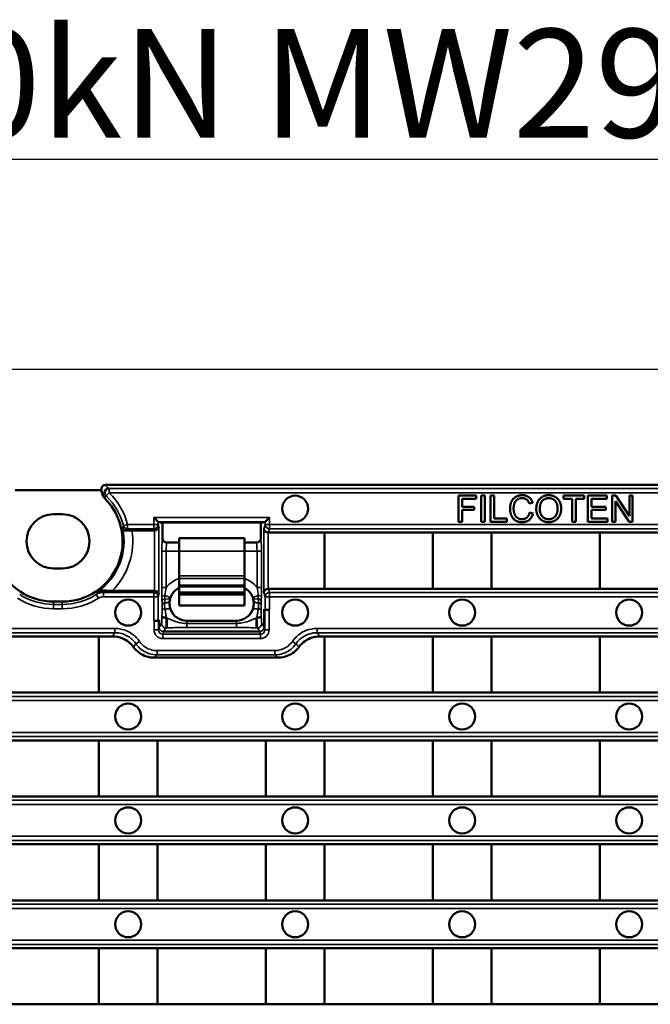
# Model space of a CAD drawing. Units: millimetres. Extents: x 0 to 8999, y 0 to 2970.
# Drawn here: x 5659 to 5804, y 1601 to 1828 of the extents above; entities that cross this region are included whole.
import ezdxf

# ---------------------------------------------------------------- set-up
doc = ezdxf.new("R2010")
doc.units = ezdxf.units.MM
doc.header["$LTSCALE"] = 5
for name, color, linetype, lineweight in [('Bemaßung (ISO)', 7, 'Continuous', 25), ('Sichtbar (ISO)', 7, 'Continuous', 50), ('Sichtbar schmal (ISO)', 7, 'Continuous', 35), ('Symbol (ISO)', 7, 'Continuous', 25)]:
    doc.layers.add(name, color=color, linetype=linetype, lineweight=lineweight)
doc.styles.add('Notiztext (DIN)', font='isocpeur.ttf')
doc.dimstyles.new('Standard (DIN)', dxfattribs={"dimscale": 5, "dimtxt": 3.5, "dimasz": 2.5, "dimexe": 3.175, "dimexo": 0.8, "dimgap": 0.8, "dimtad": 1, "dimdec": 1, "dimrnd": 1e-08, "dimtxsty": 'Notiztext (DIN)', "dimcen": 0.09, "dimdle": 10, "dimclrd": 256, "dimclre": 256, "dimclrt": 256, "dimadec": 0, "dimazin": 2, "dimtfac": 1, "dimtdec": 1, "dimtmove": 0, "dimatfit": 3, "dimfxl": 1, "dimtolj": 1, "dimtzin": 0, "dimlwd": -1, "dimlwe": -1, "dimarcsym": 0})

# ---------------------------------------------------------------- blocks, each defined once
blk = doc.blocks.new('*D168')
at = {"layer": 'Bemaßung (ISO)', "transparency": 16777216}
for p, q in [((5588.91, 1724.63), (5588.91, 1763.61)), ((6086.91, 1724.63), (6086.91, 1763.61)), ((5601.41, 1747.73), (6074.41, 1747.73))]:
    blk.add_line(p, q, dxfattribs=at)
for points in [[(5601.41, 1749.81), (5601.41, 1745.65), (5588.91, 1747.73)], [(6074.41, 1749.81), (6074.41, 1745.65), (6086.91, 1747.73)]]:
    blk.add_solid(points, dxfattribs=at)
at = {"layer": 'Defpoints', "color": 0, "transparency": 16777216}
for p in [(6086.91, 1747.73), (5588.91, 1720.63), (6086.91, 1720.63)]:
    blk.add_point(p, dxfattribs=at)
at = {"layer": 'Bemaßung (ISO)', "transparency": 16777216, "insert": (5821.29, 1769.23), "char_height": 17.5, "attachment_point": 1, "style": 'Notiztext (DIN)'}
blk.add_mtext('\\A1;500', dxfattribs=at)

msp = doc.modelspace()

# ---------------------------------------------------------------- linework, layer by layer
at = {"layer": 'Sichtbar (ISO)'}
for p, q in [((5677.91, 1719.9), (5658.03, 1719.9)), ((5996.9, 1721.12), (5678.92, 1721.12)), ((5760.18, 1718.62), (5764.23, 1718.62)), ((5760.18, 1712.62), (5760.18, 1718.62)), ((5764.23, 1717.91), (5760.97, 1717.91)), ((5760.97, 1717.91), (5760.97, 1716.06)), ((5764.23, 1718.62), (5764.23, 1717.91)), ((5765.4, 1718.62), (5766.19, 1718.62)), ((5765.4, 1712.62), (5765.4, 1718.62)), ((5766.19, 1718.62), (5766.19, 1712.62)), ((5767.55, 1718.62), (5768.35, 1718.62)), ((5767.55, 1712.62), (5767.55, 1718.62)), ((5768.35, 1718.62), (5768.35, 1713.33)), ((5777.22, 1716.98), (5776.44, 1716.79)), ((5784.37, 1717.91), (5784.37, 1718.62)), ((5784.37, 1718.62), (5789.13, 1718.62)), ((5786.35, 1717.91), (5784.37, 1717.91)), ((5786.35, 1712.62), (5786.35, 1717.91)), ((5789.13, 1717.91), (5787.15, 1717.91)), ((5787.15, 1717.91), (5787.15, 1712.62)), ((5789.13, 1718.62), (5789.13, 1717.91)), ((5789.96, 1718.62), (5794.31, 1718.62)), ((5789.96, 1712.62), (5789.96, 1718.62)), ((5794.31, 1717.91), (5790.76, 1717.91)), ((5790.76, 1717.91), (5790.76, 1716.08)), ((5794.31, 1718.62), (5794.31, 1717.91)), ((5795.53, 1718.62), (5796.35, 1718.62)), ((5795.53, 1712.62), (5795.53, 1718.62)), ((5799.45, 1712.62), (5796.29, 1717.33)), ((5796.29, 1717.33), (5796.29, 1712.62)), ((5796.35, 1718.62), (5799.5, 1713.91)), ((5799.5, 1713.91), (5799.5, 1718.62)), ((5799.5, 1718.62), (5800.26, 1718.62)), ((5800.26, 1718.62), (5800.26, 1712.62)), ((5666.91, 1714.38), (5668.91, 1714.38)), ((5760.97, 1716.06), (5763.79, 1716.06)), ((5763.79, 1715.35), (5760.97, 1715.35)), ((5760.97, 1715.35), (5760.97, 1712.62)), ((5763.79, 1716.06), (5763.79, 1715.35)), ((5776.53, 1714.73), (5777.32, 1714.53)), ((5790.76, 1716.08), (5794.08, 1716.08)), ((5794.08, 1715.37), (5790.76, 1715.37)), ((5790.76, 1715.37), (5790.76, 1713.33)), ((5794.08, 1716.08), (5794.08, 1715.37)), ((5689.97, 1713.61), (5690.97, 1712.61)), ((5691.5, 1712.43), (5690.97, 1712.61)), ((5691.99, 1712.27), (5691.5, 1712.43)), ((5691.5, 1712.43), (5715.1, 1712.43)), ((5691.99, 1708.81), (5691.99, 1712.27)), ((5715.1, 1712.43), (5714.6, 1712.27)), ((5714.6, 1712.27), (5714.6, 1708.81)), ((5715.62, 1712.61), (5715.1, 1712.43)), ((5715.62, 1712.61), (5716.62, 1713.61)), ((5760.97, 1712.62), (5760.18, 1712.62)), ((5766.19, 1712.62), (5765.4, 1712.62)), ((5771.3, 1712.62), (5767.55, 1712.62)), ((5768.35, 1713.33), (5771.3, 1713.33)), ((5771.3, 1713.33), (5771.3, 1712.62)), ((5787.15, 1712.62), (5786.35, 1712.62)), ((5794.44, 1712.62), (5789.96, 1712.62)), ((5790.76, 1713.33), (5794.44, 1713.33)), ((5794.44, 1713.33), (5794.44, 1712.62)), ((5796.29, 1712.62), (5795.53, 1712.62)), ((5800.26, 1712.62), (5799.45, 1712.62)), ((5690.08, 1710.62), (5684.93, 1710.62)), ((5729.28, 1710.12), (5716.35, 1710.12)), ((5729.28, 1697.19), (5729.28, 1710.12)), ((5754.24, 1710.12), (5729.28, 1710.12)), ((5754.24, 1710.12), (5754.24, 1697.19)), ((5767.74, 1710.12), (5754.24, 1710.12)), ((5767.74, 1697.19), (5767.74, 1710.12)), ((5792.7, 1710.12), (5767.74, 1710.12)), ((5792.7, 1710.12), (5792.7, 1697.19)), ((5806.2, 1710.12), (5792.7, 1710.12)), ((5695.83, 1707.81), (5692.99, 1707.81)), ((5710.83, 1708.81), (5695.83, 1708.81)), ((5695.83, 1705.81), (5695.83, 1708.81)), ((5710.83, 1705.81), (5710.83, 1708.81)), ((5713.6, 1707.81), (5710.83, 1707.81)), ((5695.83, 1705.81), (5695.83, 1700.15)), ((5710.83, 1705.81), (5710.83, 1700.15)), ((5668.91, 1701.85), (5666.91, 1701.85)), ((5695.83, 1699.51), (5695.83, 1700.15)), ((5695.83, 1699.51), (5695.83, 1698.03)), ((5710.83, 1699.51), (5710.83, 1700.15)), ((5710.83, 1699.51), (5710.83, 1698.03)), ((5690.08, 1696.69), (5680.42, 1696.69)), ((5695.83, 1698.03), (5695.83, 1697.6)), ((5695.83, 1697.6), (5695.83, 1696.31)), ((5695.83, 1696.31), (5695.83, 1695.89)), ((5695.83, 1696.31), (5710.83, 1696.31)), ((5710.83, 1698.03), (5710.83, 1697.6)), ((5710.83, 1697.6), (5710.83, 1696.31)), ((5710.83, 1696.31), (5710.83, 1695.89)), ((5729.28, 1697.19), (5716.35, 1697.19)), ((5754.24, 1697.19), (5729.28, 1697.19)), ((5767.74, 1697.19), (5754.24, 1697.19)), ((5792.7, 1697.19), (5767.74, 1697.19)), ((5806.2, 1697.19), (5792.7, 1697.19)), ((5668.91, 1694.22), (5666.91, 1694.22)), ((5695.83, 1695.89), (5710.83, 1695.89)), ((5695.83, 1693.31), (5695.83, 1695.89)), ((5710.83, 1695.89), (5710.83, 1693.31)), ((5710.83, 1693.31), (5695.83, 1693.31)), ((5715.36, 1692.5), (5715.36, 1688.31)), ((5715.62, 1692.33), (5715.36, 1692.5)), ((5715.36, 1692.5), (5715.53, 1692.33)), ((5716.62, 1692.29), (5716.53, 1692.29)), ((5690.06, 1689.8), (5689.97, 1689.8)), ((5691.23, 1690.01), (5690.97, 1689.83)), ((5691.23, 1690.01), (5691.06, 1689.83)), ((5691.23, 1688.32), (5691.23, 1690.01)), ((5697.6, 1689.81), (5709, 1689.81)), ((5714.36, 1687.31), (5692.23, 1687.31)), ((5677.32, 1686.19), (5652.35, 1686.19)), ((5677.32, 1686.19), (5677.32, 1673.26)), ((5680.49, 1686.19), (5677.32, 1686.19)), ((5729.28, 1686.19), (5728.19, 1686.19)), ((5729.28, 1673.26), (5729.28, 1686.19)), ((5754.24, 1686.19), (5729.28, 1686.19)), ((5754.24, 1686.19), (5754.24, 1673.26)), ((5767.74, 1686.19), (5754.24, 1686.19)), ((5767.74, 1673.26), (5767.74, 1686.19)), ((5792.7, 1686.19), (5767.74, 1686.19)), ((5792.7, 1686.19), (5792.7, 1673.26)), ((5806.2, 1686.19), (5792.7, 1686.19)), ((5690.09, 1681.31), (5718.57, 1681.31)), ((5677.32, 1673.26), (5652.35, 1673.26)), ((5729.28, 1673.26), (5677.32, 1673.26)), ((5754.24, 1673.26), (5729.28, 1673.26)), ((5767.74, 1673.26), (5754.24, 1673.26)), ((5792.7, 1673.26), (5767.74, 1673.26)), ((5806.2, 1673.26), (5792.7, 1673.26)), ((5677.32, 1662.26), (5652.35, 1662.26)), ((5677.32, 1662.26), (5677.32, 1649.33)), ((5690.82, 1662.26), (5677.32, 1662.26)), ((5690.82, 1649.33), (5690.82, 1662.26)), ((5690.82, 1662.26), (5715.78, 1662.26)), ((5715.78, 1662.26), (5715.78, 1649.33)), ((5729.28, 1662.26), (5715.78, 1662.26)), ((5729.28, 1649.33), (5729.28, 1662.26)), ((5754.24, 1662.26), (5729.28, 1662.26)), ((5754.24, 1662.26), (5754.24, 1649.33)), ((5767.74, 1662.26), (5754.24, 1662.26)), ((5767.74, 1649.33), (5767.74, 1662.26)), ((5792.7, 1662.26), (5767.74, 1662.26)), ((5792.7, 1662.26), (5792.7, 1649.33)), ((5806.2, 1662.26), (5792.7, 1662.26)), ((5677.32, 1649.33), (5652.35, 1649.33)), ((5690.82, 1649.33), (5677.32, 1649.33)), ((5715.78, 1649.33), (5690.82, 1649.33)), ((5729.28, 1649.33), (5715.78, 1649.33)), ((5754.24, 1649.33), (5729.28, 1649.33)), ((5767.74, 1649.33), (5754.24, 1649.33)), ((5792.7, 1649.33), (5767.74, 1649.33)), ((5806.2, 1649.33), (5792.7, 1649.33)), ((5677.32, 1638.33), (5652.35, 1638.33)), ((5677.32, 1638.33), (5677.32, 1625.4)), ((5690.82, 1638.33), (5677.32, 1638.33)), ((5690.82, 1625.4), (5690.82, 1638.33)), ((5715.78, 1638.33), (5690.82, 1638.33)), ((5715.78, 1638.33), (5715.78, 1625.4)), ((5729.28, 1638.33), (5715.78, 1638.33)), ((5729.28, 1625.4), (5729.28, 1638.33)), ((5754.24, 1638.33), (5729.28, 1638.33)), ((5754.24, 1638.33), (5754.24, 1625.4)), ((5767.74, 1638.33), (5754.24, 1638.33)), ((5767.74, 1625.4), (5767.74, 1638.33)), ((5792.7, 1638.33), (5767.74, 1638.33)), ((5792.7, 1638.33), (5792.7, 1625.4)), ((5806.2, 1638.33), (5792.7, 1638.33)), ((5677.32, 1625.4), (5652.35, 1625.4)), ((5690.82, 1625.4), (5677.32, 1625.4)), ((5715.78, 1625.4), (5690.82, 1625.4)), ((5729.28, 1625.4), (5715.78, 1625.4)), ((5754.24, 1625.4), (5729.28, 1625.4)), ((5767.74, 1625.4), (5754.24, 1625.4)), ((5792.7, 1625.4), (5767.74, 1625.4)), ((5806.2, 1625.4), (5792.7, 1625.4)), ((5677.32, 1614.4), (5652.35, 1614.4)), ((5677.32, 1614.4), (5677.32, 1601.47)), ((5690.82, 1614.4), (5677.32, 1614.4)), ((5690.82, 1601.47), (5690.82, 1614.4)), ((5715.78, 1614.4), (5690.82, 1614.4)), ((5715.78, 1614.4), (5715.78, 1601.47)), ((5729.28, 1614.4), (5715.78, 1614.4)), ((5729.28, 1601.47), (5729.28, 1614.4)), ((5754.24, 1614.4), (5729.28, 1614.4)), ((5754.24, 1614.4), (5754.24, 1601.47)), ((5767.74, 1614.4), (5754.24, 1614.4)), ((5767.74, 1601.47), (5767.74, 1614.4)), ((5792.7, 1614.4), (5767.74, 1614.4)), ((5792.7, 1614.4), (5792.7, 1601.47)), ((5806.2, 1614.4), (5792.7, 1614.4)), ((5677.32, 1601.47), (5652.35, 1601.47)), ((5690.82, 1601.47), (5677.32, 1601.47)), ((5715.78, 1601.47), (5690.82, 1601.47)), ((5729.28, 1601.47), (5715.78, 1601.47)), ((5754.24, 1601.47), (5729.28, 1601.47)), ((5767.74, 1601.47), (5754.24, 1601.47)), ((5792.7, 1601.47), (5767.74, 1601.47)), ((5806.2, 1601.47), (5792.7, 1601.47))]:
    msp.add_line(p, q, dxfattribs=at)
for centre in [(5722.53, 1715.62), (5684.07, 1691.69), (5722.53, 1691.69), (5760.99, 1691.69), (5799.45, 1691.69), (5684.07, 1667.76), (5722.53, 1667.76), (5760.99, 1667.76), (5799.45, 1667.76), (5684.07, 1643.83), (5722.53, 1643.83), (5760.99, 1643.83), (5799.45, 1643.83), (5684.07, 1619.9), (5722.53, 1619.9), (5760.99, 1619.9), (5799.45, 1619.9)]:
    msp.add_circle(centre, 3, dxfattribs=at)
for centre, radius, start, end in [((5666.91, 1708.11), 13.9, 134.6241, 270), ((5668.91, 1708.11), 13.9, 270, 44.7123), ((5666.91, 1708.11), 6.26, 90, 270), ((5668.91, 1708.11), 6.26, 270, 90), ((5697.6, 1693.81), 4, 116.2512, 160.5288), ((5709, 1693.81), 4, 19.4712, 62.7617), ((5697.6, 1693.81), 4, 160.5288, 170.6412), ((5709, 1693.81), 4, 9.3588, 19.4712), ((5697.6, 1693.81), 4, 200.3932, 270), ((5709, 1693.81), 4, 270, 339.6068)]:
    msp.add_arc(centre, radius, start, end, dxfattribs=at)
for centre, major_axis, ratio, start_param, end_param in [((5690.97, 1713.61), (0, 1), 0.052408, 3.089233, 3.124139), ((5715.62, 1713.61), (0, -1), 0.052408, 0.017453, 0.05236), ((5690.08, 1711.64), (0.305, -0.968), 0.985079, 5.982803, 6.026559), ((5690.13, 1711.47), (-0.992, -0.152), 0.840435, 1.442483, 2.96092), ((5716.31, 1710.97), (0.992, -0.152), 0.840435, 3.322266, 4.840702), ((5716.36, 1711.14), (-0.305, -0.968), 0.985079, 0.256626, 0.300382), ((5690.08, 1695.68), (0.305, 0.968), 0.985079, 0.256626, 0.300382), ((5690.13, 1695.85), (0.992, -0.152), 0.840435, 0.180673, 1.699109), ((5716.31, 1696.35), (0.992, 0.152), 0.840435, 1.442483, 2.96092), ((5716.36, 1696.18), (-0.305, 0.968), 0.985079, 5.982803, 6.026559), ((5716.53, 1692.33), (1, 0), 0.034921, 3.176499, 4.712389), ((5716.62, 1692.33), (1, 0), 0.034921, 3.193953, 4.712389), ((5689.97, 1689.84), (1, 0), 0.034921, 4.712389, 6.230825), ((5690.06, 1689.84), (1, 0), 0.034921, 4.712389, 6.248279)]:
    msp.add_ellipse(centre, major_axis=major_axis, ratio=ratio, start_param=start_param, end_param=end_param, dxfattribs=at)
for points, degree in [([(5677.91, 1719.9), (5677.92, 1719.97), (5677.92, 1720.03), (5677.92, 1720.09)], 3), ([(5677.92, 1720.1), (5677.92, 1720.11), (5677.92, 1720.11), (5677.93, 1720.11)], 3), ([(5677.92, 1720.09), (5677.92, 1720.1), (5677.92, 1720.1), (5677.92, 1720.1)], 3), ([(5678.61, 1721.07), (5678.71, 1721.11), (5678.81, 1721.12), (5678.92, 1721.12)], 3), ([(5772.02, 1715.67), (5772.02, 1716.61), (5772.74, 1718.01), (5774.06, 1718.73), (5774.85, 1718.73)], 2), ([(5774.83, 1718.05), (5774.14, 1718.05), (5773.21, 1717.38), (5772.84, 1716.27), (5772.84, 1715.67)], 2), ([(5776.44, 1716.79), (5776.23, 1717.45), (5775.44, 1718.05), (5774.83, 1718.05)], 2), ([(5774.85, 1718.73), (5775.75, 1718.73), (5776.98, 1717.81), (5777.22, 1716.98)], 2), ([(5778.06, 1715.54), (5778.06, 1717.04), (5779.67, 1718.73), (5780.94, 1718.73)], 2), ([(5778.88, 1715.54), (5778.88, 1716.89), (5780.1, 1718.05), (5780.94, 1718.05)], 2), ([(5780.94, 1718.73), (5781.77, 1718.73), (5783.1, 1717.93), (5783.8, 1716.51), (5783.8, 1715.61)], 2), ([(5780.94, 1718.05), (5781.53, 1718.05), (5782.49, 1717.45), (5782.98, 1716.35), (5782.98, 1715.62)], 2), ([(5774.84, 1712.52), (5773.87, 1712.52), (5772.65, 1713.31), (5772.02, 1714.81), (5772.02, 1715.67)], 2), ([(5772.84, 1715.67), (5772.84, 1714.91), (5773.28, 1713.77), (5774.22, 1713.2), (5774.77, 1713.2)], 2), ([(5774.77, 1713.2), (5775.44, 1713.2), (5776.36, 1713.97), (5776.53, 1714.73)], 2), ([(5777.32, 1714.53), (5777.07, 1713.55), (5775.78, 1712.52), (5774.84, 1712.52)], 2), ([(5780.94, 1712.52), (5780.08, 1712.52), (5778.75, 1713.34), (5778.06, 1714.75), (5778.06, 1715.54)], 2), ([(5780.93, 1713.2), (5780.05, 1713.2), (5778.88, 1714.45), (5778.88, 1715.54)], 2), ([(5782.98, 1715.62), (5782.98, 1714.46), (5781.83, 1713.2), (5780.93, 1713.2)], 2), ([(5783.8, 1715.61), (5783.8, 1714.7), (5783.07, 1713.26), (5781.71, 1712.52), (5780.94, 1712.52)], 2), ([(5693.81, 1692.51), (5693.82, 1692.48), (5693.84, 1692.45), (5693.85, 1692.42)], 3), ([(5712.75, 1692.42), (5712.76, 1692.45), (5712.77, 1692.48), (5712.78, 1692.51)], 3)]:
    msp.add_open_spline(points, degree=degree, dxfattribs=at)
for points, knots in [([(5677.91, 1719.9), (5677.93, 1719.55), (5678, 1719.2), (5678.29, 1718.5), (5678.51, 1718.17), (5678.79, 1717.89)], [0.0116317, 0.0116317, 0.0116317, 0.0116317, 0.1185212, 0.1185212, 0.2369887, 0.2369887, 0.2369887, 0.2369887]), ([(5677.93, 1720.11), (5677.93, 1720.21), (5677.94, 1720.3), (5678, 1720.52), (5678.06, 1720.63), (5678.2, 1720.82), (5678.27, 1720.88), (5678.43, 1721), (5678.52, 1721.04), (5678.61, 1721.07)], [0.0120473, 0.0120473, 0.0120473, 0.0120473, 0.0398701, 0.0398701, 0.0793936, 0.0793936, 0.1088687, 0.1088687, 0.1381149, 0.1381149, 0.1381149, 0.1381149]), ([(5683.85, 1710.57), (5683.71, 1710.56), (5683.56, 1710.57), (5683.28, 1710.64), (5683.15, 1710.71), (5682.94, 1710.88), (5682.86, 1710.99), (5682.82, 1711.11), (5682.82, 1711.11), (5682.82, 1711.11)], [-0.2033077, -0.2033077, -0.2033077, -0.2033077, -0.143904, -0.143904, -0.0773682, -0.0773682, 0, 0, 0.0007159, 0.0007159, 0.0007159, 0.0007159]), ([(5684.93, 1710.62), (5684.68, 1710.62), (5684.39, 1710.62), (5684.06, 1710.59), (5683.95, 1710.58), (5683.85, 1710.57)], [0.3019578, 0.3019578, 0.3019578, 0.3019578, 0.3767896, 0.3767896, 0.4096684, 0.4096684, 0.4096684, 0.4096684]), ([(5691.99, 1708.81), (5691.99, 1708.68), (5692.02, 1708.56), (5692.12, 1708.31), (5692.19, 1708.21), (5692.37, 1708.02), (5692.48, 1707.95), (5692.66, 1707.87), (5692.73, 1707.85), (5692.86, 1707.82), (5692.93, 1707.81), (5692.99, 1707.81)], [0, 0, 0, 0, 0.0390182, 0.0390182, 0.0780339, 0.0780339, 0.1171095, 0.1171095, 0.1373287, 0.1373287, 0.1575606, 0.1575606, 0.1575606, 0.1575606]), ([(5713.6, 1707.81), (5713.73, 1707.81), (5713.86, 1707.84), (5714.1, 1707.94), (5714.21, 1708.01), (5714.39, 1708.2), (5714.47, 1708.3), (5714.55, 1708.49), (5714.57, 1708.55), (5714.59, 1708.68), (5714.6, 1708.75), (5714.6, 1708.81)], [0, 0, 0, 0, 0.0392023, 0.0392023, 0.0783362, 0.0783362, 0.1173767, 0.1173767, 0.1374714, 0.1374714, 0.1575679, 0.1575679, 0.1575679, 0.1575679]), ([(5677.05, 1696.45), (5677.05, 1696.45), (5677.06, 1696.45), (5677.26, 1696.57), (5677.49, 1696.66), (5677.96, 1696.77), (5678.21, 1696.79), (5678.53, 1696.78), (5678.59, 1696.78), (5678.65, 1696.77)], [-0.2159809, -0.2159809, -0.2159809, -0.2159809, -0.215098, -0.215098, -0.1150669, -0.1150669, -0.0210731, -0.0210731, 0, 0, 0, 0]), ([(5678.65, 1696.77), (5678.82, 1696.75), (5679.02, 1696.74), (5679.56, 1696.71), (5680.03, 1696.69), (5680.42, 1696.69)], [0.894196, 0.894196, 0.894196, 0.894196, 0.9508794, 0.9508794, 1.0689381, 1.0689381, 1.0689381, 1.0689381]), ([(5693.65, 1694.47), (5693.63, 1694.32), (5693.61, 1694.16), (5693.59, 1693.87), (5693.59, 1693.73), (5693.6, 1693.6)], [0, 0, 0, 0, 0.0736752, 0.0736752, 0.1355206, 0.1355206, 0.1355206, 0.1355206]), ([(5712.99, 1693.6), (5712.99, 1693.63), (5712.99, 1693.65), (5713, 1693.95), (5712.98, 1694.22), (5712.94, 1694.47)], [0.1814683, 0.1814683, 0.1814683, 0.1814683, 0.1938689, 0.1938689, 0.3176453, 0.3176453, 0.3176453, 0.3176453]), ([(5693.81, 1692.51), (5693.81, 1692.52), (5693.81, 1692.53), (5693.75, 1692.7), (5693.71, 1692.86), (5693.65, 1693.17), (5693.63, 1693.3), (5693.61, 1693.49), (5693.61, 1693.53), (5693.6, 1693.58), (5693.6, 1693.59), (5693.6, 1693.6)], [-0.0024204, -0.0024204, -0.0024204, -0.0024204, 0, 0, 0.0520269, 0.0520269, 0.0935228, 0.0935228, 0.106835, 0.106835, 0.1091991, 0.1091991, 0.1091991, 0.1091991]), ([(5712.99, 1693.6), (5712.99, 1693.59), (5712.99, 1693.58), (5712.98, 1693.45), (5712.97, 1693.34), (5712.94, 1693.12), (5712.92, 1693.02), (5712.87, 1692.79), (5712.83, 1692.66), (5712.79, 1692.53), (5712.78, 1692.52), (5712.78, 1692.51)], [-0.0029426, -0.0029426, -0.0029426, -0.0029426, 0, 0, 0.0351342, 0.0351342, 0.065982, 0.065982, 0.1056163, 0.1056163, 0.1086459, 0.1086459, 0.1086459, 0.1086459]), ([(5680.49, 1686.19), (5681.26, 1686.19), (5682.03, 1686.04), (5683.25, 1685.54), (5683.72, 1685.26), (5684.58, 1684.59), (5684.95, 1684.2), (5685.27, 1683.76)], [0, 0, 0, 0, 0.2330802, 0.2330802, 0.3960192, 0.3960192, 0.5589324, 0.5589324, 0.5589324, 0.5589324]), ([(5723.4, 1683.76), (5723.79, 1684.3), (5724.27, 1684.77), (5725.31, 1685.48), (5725.85, 1685.75), (5726.99, 1686.1), (5727.59, 1686.19), (5728.19, 1686.19)], [0.2689989, 0.2689989, 0.2689989, 0.2689989, 0.4685702, 0.4685702, 0.6481797, 0.6481797, 0.8282053, 0.8282053, 0.8282053, 0.8282053]), ([(5685.27, 1683.76), (5685.66, 1683.23), (5686.12, 1682.77), (5687.16, 1682.05), (5687.71, 1681.77), (5688.87, 1681.41), (5689.48, 1681.31), (5690.09, 1681.31)], [0.2679173, 0.2679173, 0.2679173, 0.2679173, 0.4639433, 0.4639433, 0.6468756, 0.6468756, 0.8306061, 0.8306061, 0.8306061, 0.8306061]), ([(5718.57, 1681.31), (5719.36, 1681.31), (5720.14, 1681.47), (5721.37, 1681.98), (5721.85, 1682.25), (5722.7, 1682.93), (5723.08, 1683.32), (5723.4, 1683.76)], [0, 0, 0, 0, 0.2365362, 0.2365362, 0.4000631, 0.4000631, 0.5633588, 0.5633588, 0.5633588, 0.5633588])]:
    msp.add_open_spline(points, degree=3, knots=knots, dxfattribs=at)
at = {"layer": 'Sichtbar schmal (ISO)'}
for p, q in [((5679.71, 1719.28), (5679.01, 1718.56)), ((5996.12, 1720.26), (5679.71, 1720.26)), ((5679.71, 1719.28), (5679.71, 1720.26)), ((5679.71, 1719.28), (5996.12, 1719.28)), ((5689.97, 1711.97), (5689.97, 1713.61)), ((5689.97, 1713.61), (5716.62, 1713.61)), ((5715.62, 1712.61), (5690.97, 1712.61)), ((5690.97, 1712.61), (5690.97, 1711.97)), ((5715.62, 1711.97), (5715.62, 1712.61)), ((5716.62, 1713.61), (5716.62, 1711.97)), ((5682.99, 1711.72), (5683.95, 1711.97)), ((5683.95, 1711.97), (5689.97, 1711.97)), ((5683.95, 1710.99), (5683.95, 1711.97)), ((5689.97, 1710.99), (5683.95, 1710.99)), ((5689.97, 1711.97), (5690.97, 1711.97)), ((5689.97, 1711.97), (5689.97, 1710.99)), ((5690.08, 1710.62), (5689.97, 1710.99)), ((5690.13, 1696.69), (5690.13, 1710.63)), ((5690.97, 1711.97), (5691.13, 1711.47)), ((5691.13, 1711.47), (5691.13, 1695.85)), ((5715.31, 1710.97), (5715.62, 1711.97)), ((5715.31, 1696.35), (5715.31, 1710.97)), ((5715.62, 1711.97), (5716.62, 1711.97)), ((5716.31, 1710.13), (5716.31, 1697.19)), ((5716.62, 1710.99), (5716.35, 1710.12)), ((5716.62, 1710.99), (5716.62, 1711.97)), ((5959.2, 1711.97), (5716.62, 1711.97)), ((5716.62, 1710.99), (5959.2, 1710.99)), ((5692.84, 1705.81), (5691.84, 1705.81)), ((5691.84, 1697.47), (5691.84, 1705.81)), ((5695.83, 1705.81), (5692.84, 1705.81)), ((5692.84, 1705.81), (5692.84, 1697.47)), ((5710.83, 1705.81), (5695.83, 1705.81)), ((5713.75, 1705.81), (5710.83, 1705.81)), ((5713.75, 1697.47), (5713.75, 1705.81)), ((5713.75, 1705.81), (5714.75, 1705.81)), ((5714.75, 1705.81), (5714.75, 1697.47)), ((5710.83, 1700.15), (5695.83, 1700.15)), ((5710.83, 1699.51), (5695.83, 1699.51)), ((5678.36, 1696.33), (5689.97, 1696.33)), ((5678.36, 1696.33), (5678.36, 1695.35)), ((5689.97, 1696.33), (5690.08, 1696.69)), ((5689.97, 1696.33), (5689.97, 1695.35)), ((5692.84, 1697.47), (5691.84, 1697.47)), ((5710.83, 1698.03), (5695.83, 1698.03)), ((5710.83, 1697.6), (5695.83, 1697.6)), ((5714.75, 1697.47), (5713.75, 1697.47)), ((5715.62, 1695.35), (5715.31, 1696.35)), ((5716.35, 1697.19), (5716.62, 1696.33)), ((5959.2, 1696.33), (5716.62, 1696.33)), ((5716.62, 1695.35), (5716.62, 1696.33)), ((5666.91, 1694.22), (5666.91, 1693.58)), ((5668.91, 1693.58), (5668.91, 1694.22)), ((5676.73, 1695.87), (5677.27, 1695.03)), ((5689.97, 1695.35), (5678.36, 1695.35)), ((5690.97, 1695.35), (5689.97, 1695.35)), ((5689.97, 1689.8), (5689.97, 1695.35)), ((5691.13, 1695.85), (5690.97, 1695.35)), ((5690.97, 1695.35), (5690.97, 1689.83)), ((5692.54, 1695.6), (5693.83, 1695.15)), ((5712.77, 1695.15), (5714.05, 1695.6)), ((5716.62, 1695.35), (5715.62, 1695.35)), ((5715.62, 1692.33), (5715.62, 1695.35)), ((5716.62, 1695.35), (5959.2, 1695.35)), ((5716.62, 1695.35), (5716.62, 1692.29)), ((5666.91, 1693.58), (5666.91, 1692.59)), ((5666.91, 1693.58), (5668.91, 1693.58)), ((5668.91, 1692.59), (5666.91, 1692.59)), ((5668.91, 1693.58), (5668.91, 1692.59)), ((5715.53, 1687.7), (5715.53, 1692.33)), ((5716.53, 1692.29), (5716.53, 1687.7)), ((5690.06, 1687.7), (5690.06, 1689.8)), ((5691.06, 1689.83), (5691.06, 1687.7)), ((5691.86, 1690.68), (5691.86, 1690.91)), ((5692.86, 1690.65), (5692.86, 1690.42)), ((5692.86, 1690.42), (5693.05, 1690.42)), ((5693.05, 1688.21), (5693.05, 1690.42)), ((5697.6, 1689.19), (5697.6, 1689.81)), ((5709, 1689.81), (5709, 1689.19)), ((5713.54, 1690.42), (5713.74, 1690.42)), ((5713.54, 1688.21), (5713.54, 1690.42)), ((5713.74, 1690.42), (5713.73, 1690.65)), ((5714.73, 1690.91), (5714.73, 1690.68)), ((5590.48, 1688.04), (5681, 1688.04)), ((5681, 1688.04), (5681, 1687.06)), ((5691.06, 1687.7), (5690.06, 1687.7)), ((5691.06, 1687.7), (5691.23, 1688.32)), ((5691.23, 1688.31), (5691.77, 1689.2)), ((5692.23, 1687.31), (5692.05, 1686.69)), ((5692.76, 1688.21), (5692.23, 1687.31)), ((5693.05, 1688.21), (5692.76, 1688.21)), ((5697.6, 1688.26), (5697.6, 1689.19)), ((5697.6, 1689.19), (5709, 1689.19)), ((5709, 1688.26), (5697.6, 1688.26)), ((5709, 1688.26), (5709, 1689.19)), ((5713.83, 1688.21), (5713.54, 1688.21)), ((5714.36, 1687.31), (5713.83, 1688.21)), ((5714.54, 1686.69), (5714.36, 1687.31)), ((5714.83, 1689.2), (5715.36, 1688.31)), ((5715.36, 1688.32), (5715.53, 1687.7)), ((5715.53, 1687.7), (5716.53, 1687.7)), ((5948.23, 1688.04), (5727.59, 1688.04)), ((5727.59, 1688.04), (5727.59, 1687.06)), ((5681, 1687.06), (5590.4, 1687.06)), ((5686.67, 1685.07), (5685.86, 1684.51)), ((5692.05, 1686.69), (5692.05, 1685.69)), ((5692.05, 1686.69), (5714.54, 1686.69)), ((5714.54, 1685.69), (5692.05, 1685.69)), ((5714.54, 1686.69), (5714.54, 1685.69)), ((5721.91, 1685.07), (5722.72, 1684.51)), ((5727.59, 1687.06), (5948.23, 1687.06)), ((5690.76, 1682.94), (5690.76, 1681.94)), ((5690.76, 1682.94), (5717.82, 1682.94)), ((5717.82, 1682.94), (5717.82, 1681.94)), ((5717.82, 1681.94), (5690.76, 1681.94)), ((6085.42, 1672.4), (5590.4, 1672.4)), ((5590.48, 1671.42), (6085.34, 1671.42)), ((5590.4, 1663.13), (6085.42, 1663.13)), ((6085.34, 1664.11), (5590.48, 1664.11)), ((6085.42, 1648.47), (5590.4, 1648.47)), ((5590.48, 1647.49), (6085.34, 1647.49)), ((6085.34, 1640.18), (5590.48, 1640.18)), ((5590.4, 1639.2), (6085.42, 1639.2)), ((6085.42, 1624.54), (5590.4, 1624.54)), ((5590.48, 1623.56), (6085.34, 1623.56)), ((5590.4, 1615.27), (6085.42, 1615.27)), ((6085.34, 1616.25), (5590.48, 1616.25))]:
    msp.add_line(p, q, dxfattribs=at)
for centre, radius, start, end in [((5668.91, 1708.11), 15.53, 14.3828, 45.9629), ((5668.91, 1708.11), 14.53, 14.3828, 45.9629), ((5668.91, 1708.11), 14.22, 304.9141, 12.1512), ((5668.91, 1708.11), 16.22, 315.2324, 8.9042), ((5697.6, 1693.81), 6, 107.1498, 142.4768), ((5709, 1693.81), 6, 37.5232, 72.2341), ((5666.91, 1708.11), 15.53, 237.4443, 270), ((5666.91, 1708.11), 14.53, 237.4443, 270), ((5668.91, 1708.11), 14.53, 270, 302.5557), ((5668.91, 1708.11), 15.53, 270, 302.5557), ((5697.6, 1694.33), 6, 217.8682, 220.7231), ((5709, 1694.33), 6, 319.2769, 322.1318)]:
    msp.add_arc(centre, radius, start, end, dxfattribs=at)
for centre, major_axis, ratio, start_param, end_param in [((5678.92, 1720.14), (-0.987, -0.161), 0.98604, 6.153433, 6.218479), ((5679.54, 1719.37), (-0.497, -0.868), 0.948082, 3.684863, 6.033904), ((5678.92, 1720.14), (0.987, 0.161), 0.98604, 1.411444, 1.730149), ((5679.71, 1719.28), (-0.504, -0.864), 0.949442, 3.692733, 6.030592), ((5683.95, 1711.97), (0.974, -0.225), 0.985683, 3.625603, 4.936315), ((5668.91, 1715.46), (0, -17.64), 0.881486, 1.293245, 1.314446), ((5689.97, 1711.97), (0.954, 0.3), 0.985079, 4.412007, 5.974199), ((5716.62, 1711.97), (-0.954, 0.3), 0.985079, 0.308986, 1.871178), ((5692, 1705.81), (0, 3), 0.052408, 0.017446, 1.570796), ((5692.99, 1705.81), (0, -2), 0.078612, 3.141593, 4.712389), ((5713.6, 1705.81), (0, 2), 0.078612, 4.712389, 6.283185), ((5714.6, 1705.81), (0, -3), 0.052408, 1.570796, 3.124146), ((5668.91, 1704.66), (0, -13.57), 0.881486, 0.910168, 0.943399), ((5689.97, 1695.35), (0.954, -0.3), 0.985079, 0.308986, 1.871178), ((5716.62, 1695.35), (-0.954, -0.3), 0.985079, 4.412007, 5.974199), ((5692.85, 1695.49), (-1, -0.006), 0.113951, 5.018678, 6.230482), ((5691.99, 1695.81), (0, 2.81), 0.052336, 1.685153, 2.120962), ((5692.87, 1694.35), (-0.999, -0.032), 0.522112, 5.009979, 6.221783), ((5691.68, 1694.79), (1.97, -0.33), 0.417981, 5.204118, 6.283185), ((5692.64, 1695.81), (0, -1.87), 0.052336, 4.826745, 5.262555), ((5691.94, 1695.81), (1.89, -0.67), 0.402462, 5.184278, 6.283185), ((5714.65, 1695.81), (-1.89, -0.67), 0.402462, 0, 1.098907), ((5714.92, 1694.79), (-1.97, -0.33), 0.417981, 0, 1.079068), ((5713.95, 1695.81), (0, 1.87), 0.052336, 4.162223, 4.598033), ((5713.73, 1694.35), (0.999, -0.032), 0.522112, 0.061403, 1.273207), ((5713.75, 1695.49), (1, -0.006), 0.113951, 0.052703, 1.264508), ((5714.6, 1695.81), (0, -2.81), 0.052336, 1.020631, 1.45644), ((5692.89, 1693.47), (-1, -0.03), 0.491657, 5.115999, 6.223047), ((5692.89, 1692.78), (-1, 0.021), 0.374995, 0.056486, 1.266093), ((5691.97, 1691.72), (1.87, 0.7), 0.24359, 0, 1.147619), ((5714.62, 1691.72), (-1.87, 0.7), 0.24359, 5.135566, 6.283185), ((5713.7, 1692.78), (1, 0.021), 0.374995, 5.017092, 6.2267), ((5713.7, 1693.47), (1, -0.03), 0.491657, 0.060138, 1.167186), ((5691.76, 1691.19), (0, 2), 0.052408, 3.228859, 4.45059), ((5692.86, 1690.91), (-1, 0.014), 0.258795, 0.054208, 1.57443), ((5692.86, 1690.68), (-1, 0.014), 0.258795, 0.054208, 1.57443), ((5692.76, 1691.19), (0, -3), 0.034939, 0.087266, 1.308997), ((5713.73, 1690.91), (1, 0.014), 0.258795, 4.708755, 6.228977), ((5713.74, 1690.68), (1, 0.014), 0.258795, 4.708755, 6.228977), ((5713.84, 1691.19), (0, 3), 0.034939, 1.832596, 3.054326), ((5714.84, 1691.19), (0, -2), 0.052408, 4.974188, 6.195919), ((5692.06, 1687.71), (-0.55, -1.94), 0.99195, 4.991613, 6.558156), ((5692.06, 1687.71), (-0.28, -0.985), 0.976296, 4.991613, 6.558156), ((5692.76, 1689.2), (-0.858, 0.514), 0.99484, 0.541985, 2.10822), ((5713.83, 1689.2), (0.858, 0.514), 0.99484, 4.174966, 5.741201), ((5714.53, 1687.71), (0.55, -1.94), 0.99195, 6.008214, 7.574757), ((5714.53, 1687.71), (0.28, -0.985), 0.976296, 6.008214, 7.574757)]:
    msp.add_ellipse(centre, major_axis=major_axis, ratio=ratio, start_param=start_param, end_param=end_param, dxfattribs=at)
for points in [[(5677.93, 1720.04), (5677.92, 1720.06), (5677.92, 1720.07), (5677.92, 1720.09)], [(5679.54, 1720.36), (5679.6, 1720.33), (5679.65, 1720.3), (5679.71, 1720.26)], [(5679.01, 1718.56), (5678.96, 1718.59), (5678.91, 1718.62), (5678.86, 1718.65)], [(5683.85, 1710.57), (5683.86, 1710.59), (5683.86, 1710.61), (5683.87, 1710.62)], [(5676.91, 1696.18), (5676.96, 1696.27), (5677, 1696.36), (5677.05, 1696.45)], [(5678.6, 1696.69), (5678.61, 1696.72), (5678.63, 1696.74), (5678.65, 1696.77)], [(5691.85, 1695.49), (5691.84, 1696.15), (5691.84, 1696.81), (5691.84, 1697.47)], [(5692.84, 1697.47), (5692.73, 1696.89), (5692.62, 1696.27), (5692.54, 1695.6)], [(5714.05, 1695.6), (5713.97, 1696.27), (5713.86, 1696.89), (5713.75, 1697.47)], [(5714.75, 1697.47), (5714.75, 1696.81), (5714.75, 1696.15), (5714.75, 1695.49)]]:
    msp.add_open_spline(points, degree=3, dxfattribs=at)
for points, knots in [([(5678.86, 1718.65), (5678.7, 1718.76), (5678.57, 1718.87), (5678.35, 1719.1), (5678.26, 1719.22), (5678.18, 1719.34), (5678.11, 1719.45), (5678.06, 1719.57), (5677.97, 1719.81), (5677.94, 1719.92), (5677.93, 1720.04)], [-0.4712815, -0.4712815, -0.4712815, -0.4712815, -0.3534612, -0.3534612, -0.2356408, -0.2356408, -0.2356408, -0.1178204, -0.1178204, 0, 0, 0, 0]), ([(5678.92, 1721.12), (5678.93, 1721.06), (5678.95, 1721), (5679.01, 1720.87), (5679.05, 1720.8), (5679.09, 1720.74), (5679.14, 1720.67), (5679.2, 1720.61), (5679.35, 1720.48), (5679.43, 1720.42), (5679.54, 1720.36)], [0, 0, 0, 0, 0.1178204, 0.1178204, 0.2356408, 0.2356408, 0.2356408, 0.3534612, 0.3534612, 0.4712815, 0.4712815, 0.4712815, 0.4712815]), ([(5678.86, 1718.65), (5678.85, 1718.55), (5678.84, 1718.45), (5678.83, 1718.36), (5678.82, 1718.23), (5678.81, 1718.11), (5678.79, 1717.95), (5678.79, 1717.92), (5678.79, 1717.89)], [-1.0341133, -1.0341133, -1.0341133, -1.0341133, -0.7426587, -0.7426587, -0.7426587, -0.3713293, -0.3713293, -0.2782098, -0.2782098, -0.2782098, -0.2782098]), ([(5682.82, 1711.11), (5682.82, 1711.13), (5682.83, 1711.15), (5682.83, 1711.17), (5682.86, 1711.24), (5682.88, 1711.32), (5682.9, 1711.4)], [1.27593875, 1.27593875, 1.27593875, 1.27593875, 1.2796468, 1.2796468, 1.2796468, 1.29408901, 1.29408901, 1.29408901, 1.29408901]), ([(5682.9, 1711.4), (5682.92, 1711.47), (5682.94, 1711.54), (5682.97, 1711.65), (5682.98, 1711.69), (5682.99, 1711.72)], [1.29408901, 1.29408901, 1.29408901, 1.29408901, 1.3072816, 1.3072816, 1.31444591, 1.31444591, 1.31444591, 1.31444591]), ([(5676.73, 1695.87), (5676.97, 1696.02), (5677.24, 1696.14), (5677.79, 1696.3), (5678.07, 1696.34), (5678.36, 1696.33)], [-0.1150329, -0.1150329, -0.1150329, -0.1150329, -0.0573514, -0.0573514, 0, 0, 0, 0]), ([(5676.73, 1695.87), (5676.76, 1695.92), (5676.79, 1695.96), (5676.82, 1696.01), (5676.85, 1696.07), (5676.88, 1696.12), (5676.91, 1696.18)], [0.90749237, 0.90749237, 0.90749237, 0.90749237, 0.92256419, 0.92256419, 0.92256419, 0.93948339, 0.93948339, 0.93948339, 0.93948339]), ([(5678.36, 1695.35), (5678.17, 1695.35), (5677.98, 1695.32), (5677.61, 1695.21), (5677.43, 1695.13), (5677.27, 1695.03)], [0, 0, 0, 0, 0.0573514, 0.0573514, 0.1150329, 0.1150329, 0.1150329, 0.1150329]), ([(5691.9, 1693.47), (5691.89, 1693.61), (5691.89, 1693.76), (5691.88, 1694.05), (5691.87, 1694.2), (5691.87, 1694.35)], [0, 0, 0, 0, 0.0499868, 0.0499868, 0.1020514, 0.1020514, 0.1020514, 0.1020514]), ([(5692.56, 1694.84), (5692.54, 1694.68), (5692.53, 1694.53), (5692.5, 1694.22), (5692.49, 1694.07), (5692.49, 1693.91)], [-0.1020514, -0.1020514, -0.1020514, -0.1020514, -0.0499868, -0.0499868, 0, 0, 0, 0]), ([(5714.1, 1693.91), (5714.1, 1694.07), (5714.09, 1694.23), (5714.06, 1694.53), (5714.05, 1694.69), (5714.04, 1694.84)], [-0.1020514, -0.1020514, -0.1020514, -0.1020514, -0.0510257, -0.0510257, 0, 0, 0, 0]), ([(5714.72, 1694.35), (5714.72, 1694.2), (5714.72, 1694.06), (5714.71, 1693.76), (5714.7, 1693.62), (5714.7, 1693.47)], [0, 0, 0, 0, 0.0510257, 0.0510257, 0.1020514, 0.1020514, 0.1020514, 0.1020514]), ([(5691.86, 1690.91), (5691.87, 1691.27), (5691.87, 1691.62), (5691.88, 1692.24), (5691.89, 1692.51), (5691.9, 1692.78)], [-0.1988353, -0.1988353, -0.1988353, -0.1988353, -0.0869235, -0.0869235, 0, 0, 0, 0]), ([(5691.9, 1692.78), (5691.9, 1692.86), (5691.9, 1692.94), (5691.9, 1693.12), (5691.9, 1693.22), (5691.9, 1693.36), (5691.9, 1693.42), (5691.9, 1693.47)], [0, 0, 0, 0, 0.02596626, 0.02596626, 0.05430733, 0.05430733, 0.0720205, 0.0720205, 0.0720205, 0.0720205]), ([(5692.49, 1693.91), (5692.48, 1693.81), (5692.47, 1693.69), (5692.46, 1693.35), (5692.48, 1693.1), (5692.53, 1692.71), (5692.56, 1692.56), (5692.59, 1692.43)], [-0.0720205, -0.0720205, -0.0720205, -0.0720205, -0.05430733, -0.05430733, -0.02596626, -0.02596626, 0, 0, 0, 0]), ([(5692.59, 1692.43), (5692.62, 1692.15), (5692.66, 1691.88), (5692.75, 1691.29), (5692.8, 1690.97), (5692.86, 1690.65)], [0, 0, 0, 0, 0.0869235, 0.0869235, 0.1988353, 0.1988353, 0.1988353, 0.1988353]), ([(5713.73, 1690.65), (5713.78, 1690.93), (5713.83, 1691.22), (5713.93, 1691.81), (5713.97, 1692.11), (5714.01, 1692.43)], [0, 0, 0, 0, 0.0994177, 0.0994177, 0.1988353, 0.1988353, 0.1988353, 0.1988353]), ([(5714.01, 1692.43), (5714.02, 1692.49), (5714.03, 1692.57), (5714.07, 1692.78), (5714.1, 1692.93), (5714.13, 1693.28), (5714.13, 1693.47), (5714.12, 1693.74), (5714.11, 1693.83), (5714.1, 1693.91)], [-0.07202053, -0.07202053, -0.07202053, -0.07202053, -0.0588949, -0.0588949, -0.0369615, -0.0369615, -0.01421596, -0.01421596, 0, 0, 0, 0]), ([(5714.7, 1693.47), (5714.7, 1693.43), (5714.69, 1693.39), (5714.69, 1693.27), (5714.69, 1693.19), (5714.69, 1693.04), (5714.69, 1692.97), (5714.69, 1692.86), (5714.7, 1692.82), (5714.7, 1692.78)], [0, 0, 0, 0, 0.01421596, 0.01421596, 0.0369615, 0.0369615, 0.0588949, 0.0588949, 0.07202053, 0.07202053, 0.07202053, 0.07202053]), ([(5714.7, 1692.78), (5714.7, 1692.47), (5714.71, 1692.16), (5714.72, 1691.54), (5714.73, 1691.23), (5714.73, 1690.91)], [-0.1988353, -0.1988353, -0.1988353, -0.1988353, -0.0994177, -0.0994177, 0, 0, 0, 0]), ([(5693.05, 1690.42), (5693.43, 1690.25), (5693.85, 1690.06), (5694.74, 1689.72), (5695.17, 1689.57), (5696.24, 1689.3), (5696.91, 1689.19), (5697.6, 1689.19)], [-0.4602277, -0.4602277, -0.4602277, -0.4602277, -0.2819197, -0.2819197, -0.1459092, -0.1459092, 0, 0, 0, 0]), ([(5709, 1689.19), (5709.43, 1689.19), (5709.86, 1689.23), (5710.84, 1689.4), (5711.34, 1689.55), (5712.49, 1689.95), (5713.05, 1690.2), (5713.54, 1690.42)], [0, 0, 0, 0, 0.0915704, 0.0915704, 0.2301088, 0.2301088, 0.4602176, 0.4602176, 0.4602176, 0.4602176]), ([(5681, 1688.04), (5681.47, 1688.04), (5681.94, 1687.99), (5683.44, 1687.68), (5684.41, 1687.23), (5685.8, 1686.15), (5686.28, 1685.64), (5686.67, 1685.07)], [0, 0, 0, 0, 0.1411674, 0.1411674, 0.4563064, 0.4563064, 0.6635699, 0.6635699, 0.6635699, 0.6635699]), ([(5691.23, 1688.32), (5691.23, 1688.19), (5691.26, 1688.06), (5691.36, 1687.82), (5691.43, 1687.7), (5691.62, 1687.52), (5691.73, 1687.44), (5691.97, 1687.34), (5692.1, 1687.32), (5692.23, 1687.31)], [0, 0, 0, 0, 0.392249, 0.392249, 0.784497, 0.784497, 1.176746, 1.176746, 1.568995, 1.568995, 1.568995, 1.568995]), ([(5697.6, 1688.26), (5697.11, 1688.26), (5696.63, 1688.25), (5695.71, 1688.24), (5695.27, 1688.23), (5694.24, 1688.21), (5693.64, 1688.21), (5693.05, 1688.21)], [0, 0, 0, 0, 0.1459092, 0.1459092, 0.2819197, 0.2819197, 0.4602277, 0.4602277, 0.4602277, 0.4602277]), ([(5713.54, 1688.21), (5712.78, 1688.21), (5712.01, 1688.22), (5710.81, 1688.24), (5710.36, 1688.25), (5709.61, 1688.26), (5709.3, 1688.26), (5709, 1688.26)], [-0.4602176, -0.4602176, -0.4602176, -0.4602176, -0.2301088, -0.2301088, -0.0915704, -0.0915704, 0, 0, 0, 0]), ([(5715.36, 1688.31), (5715.36, 1688.18), (5715.33, 1688.05), (5715.23, 1687.81), (5715.16, 1687.7), (5714.97, 1687.52), (5714.86, 1687.44), (5714.62, 1687.34), (5714.49, 1687.32), (5714.36, 1687.31)], [0, 0, 0, 0, 0.391656, 0.391656, 0.783313, 0.783313, 1.174969, 1.174969, 1.566626, 1.566626, 1.566626, 1.566626]), ([(5721.91, 1685.07), (5722.1, 1685.34), (5722.31, 1685.6), (5723.01, 1686.36), (5723.57, 1686.8), (5724.82, 1687.51), (5725.51, 1687.76), (5726.68, 1688), (5727.14, 1688.04), (5727.59, 1688.04)], [0, 0, 0, 0, 0.0986432, 0.0986432, 0.3097901, 0.3097901, 0.5275044, 0.5275044, 0.6635759, 0.6635759, 0.6635759, 0.6635759]), ([(5680.49, 1686.19), (5680.49, 1686.2), (5680.49, 1686.2), (5680.49, 1686.2), (5680.54, 1686.29), (5680.59, 1686.38), (5680.7, 1686.55), (5680.75, 1686.64), (5680.8, 1686.73), (5680.85, 1686.82), (5680.91, 1686.9), (5680.97, 1687.01), (5680.98, 1687.03), (5681, 1687.06)], [-0.6475204, -0.6475204, -0.6475204, -0.6475204, -0.6424581, -0.6424581, -0.6424581, -0.4822553, -0.4822553, -0.3220525, -0.3220525, -0.3220525, -0.1610262, -0.1610262, -0.1214757, -0.1214757, -0.1214757, -0.1214757]), ([(5685.86, 1684.51), (5685.53, 1685), (5685.11, 1685.44), (5683.93, 1686.37), (5683.09, 1686.75), (5681.81, 1687.02), (5681.4, 1687.06), (5681, 1687.06)], [-0.6635699, -0.6635699, -0.6635699, -0.6635699, -0.4563064, -0.4563064, -0.1411674, -0.1411674, 0, 0, 0, 0]), ([(5686.67, 1685.07), (5686.84, 1684.83), (5687.03, 1684.6), (5687.8, 1683.83), (5688.5, 1683.4), (5689.74, 1683.01), (5690.25, 1682.94), (5690.76, 1682.94)], [0, 0, 0, 0, 0.0877892, 0.0877892, 0.3256239, 0.3256239, 0.476911, 0.476911, 0.476911, 0.476911]), ([(5717.82, 1682.94), (5718.14, 1682.94), (5718.47, 1682.97), (5719.55, 1683.18), (5720.28, 1683.51), (5721.29, 1684.3), (5721.63, 1684.66), (5721.91, 1685.07)], [0, 0, 0, 0, 0.0964273, 0.0964273, 0.3302548, 0.3302548, 0.4776448, 0.4776448, 0.4776448, 0.4776448]), ([(5727.59, 1687.06), (5727.2, 1687.06), (5726.81, 1687.02), (5725.8, 1686.82), (5725.21, 1686.6), (5724.14, 1686), (5723.66, 1685.62), (5723.06, 1684.97), (5722.88, 1684.74), (5722.72, 1684.51)], [-0.6635759, -0.6635759, -0.6635759, -0.6635759, -0.5275044, -0.5275044, -0.3097901, -0.3097901, -0.0986432, -0.0986432, 0, 0, 0, 0]), ([(5727.59, 1687.06), (5727.66, 1686.95), (5727.73, 1686.85), (5727.81, 1686.75), (5727.93, 1686.56), (5728.06, 1686.38), (5728.19, 1686.19)], [0.7804074, 0.7804074, 0.7804074, 0.7804074, 0.9704569, 0.9704569, 0.9704569, 1.307371, 1.307371, 1.307371, 1.307371]), ([(5685.86, 1684.51), (5685.85, 1684.49), (5685.83, 1684.46), (5685.75, 1684.37), (5685.69, 1684.29), (5685.63, 1684.21), (5685.57, 1684.14), (5685.51, 1684.06), (5685.39, 1683.91), (5685.33, 1683.83), (5685.27, 1683.76)], [0.1151206, 0.1151206, 0.1151206, 0.1151206, 0.1610262, 0.1610262, 0.3220525, 0.3220525, 0.3220525, 0.4822553, 0.4822553, 0.640914, 0.640914, 0.640914, 0.640914]), ([(5690.76, 1681.94), (5690.15, 1681.94), (5689.54, 1682.04), (5688.05, 1682.51), (5687.21, 1683.02), (5686.29, 1683.95), (5686.06, 1684.22), (5685.86, 1684.51)], [-0.476911, -0.476911, -0.476911, -0.476911, -0.3256239, -0.3256239, -0.0877892, -0.0877892, 0, 0, 0, 0]), ([(5722.72, 1684.51), (5722.38, 1684.03), (5721.97, 1683.59), (5720.76, 1682.64), (5719.89, 1682.24), (5718.59, 1681.98), (5718.21, 1681.94), (5717.82, 1681.94)], [-0.4776448, -0.4776448, -0.4776448, -0.4776448, -0.3302548, -0.3302548, -0.0964273, -0.0964273, 0, 0, 0, 0]), ([(5722.72, 1684.51), (5722.76, 1684.47), (5722.79, 1684.43), (5722.9, 1684.31), (5722.98, 1684.23), (5723.05, 1684.15), (5723.11, 1684.08), (5723.18, 1684.01), (5723.3, 1683.88), (5723.35, 1683.82), (5723.4, 1683.76)], [-0.5565013, -0.5565013, -0.5565013, -0.5565013, -0.4739962, -0.4739962, -0.3008259, -0.3008259, -0.3008259, -0.150413, -0.150413, -0.0282262, -0.0282262, -0.0282262, -0.0282262]), ([(5690.76, 1681.94), (5690.65, 1681.84), (5690.54, 1681.74), (5690.43, 1681.64), (5690.32, 1681.53), (5690.21, 1681.42), (5690.09, 1681.31)], [-1.1946435, -1.1946435, -1.1946435, -1.1946435, -0.9399271, -0.9399271, -0.9399271, -0.6743445, -0.6743445, -0.6743445, -0.6743445]), ([(5718.57, 1681.31), (5718.53, 1681.35), (5718.49, 1681.38), (5718.38, 1681.47), (5718.31, 1681.53), (5718.24, 1681.59), (5718.15, 1681.66), (5718.07, 1681.73), (5717.93, 1681.85), (5717.88, 1681.9), (5717.82, 1681.94)], [0.0683176, 0.0683176, 0.0683176, 0.0683176, 0.150413, 0.150413, 0.3008259, 0.3008259, 0.3008259, 0.4739962, 0.4739962, 0.5898029, 0.5898029, 0.5898029, 0.5898029])]:
    msp.add_open_spline(points, degree=3, knots=knots, dxfattribs=at)

# ---------------------------------------------------------------- texts
at = {"layer": 'Symbol (ISO)', "insert": (5587.04, 1826.09), "char_height": 25, "width": 655.0548, "attachment_point": 1, "style": 'Notiztext (DIN)'}
msp.add_mtext('{\\fGill Sans MT|b0|i0;\\H25.0000;\\LE600kN MW29/13: GJS 17030103}', dxfattribs=at)

# ---------------------------------------------------------------- dimensions: what is measured, and where the dimension line sits
at = {"layer": 'Bemaßung (ISO)'}
dim = msp.add_linear_dim(base=(6086.91, 1747.73), p1=(5588.91, 1720.63), p2=(6086.91, 1720.63), angle=180, dimstyle='Standard (DIN)', override={"dimgap": 0.8, "dimdec": 0, "dimlfac": 1.004016, "dimtol": 0, "dimlim": 0, "dimtp": 0, "dimtm": 0, "dimtdec": 1, "dimtofl": 0, "dimatfit": 1}, dxfattribs=at)
dim.commit()
dim.dimension.update_dxf_attribs({"geometry": '*D168', "text_midpoint": (5837.91, 1747.73), "dimtype": 160})

doc.saveas('drawing.dxf')
